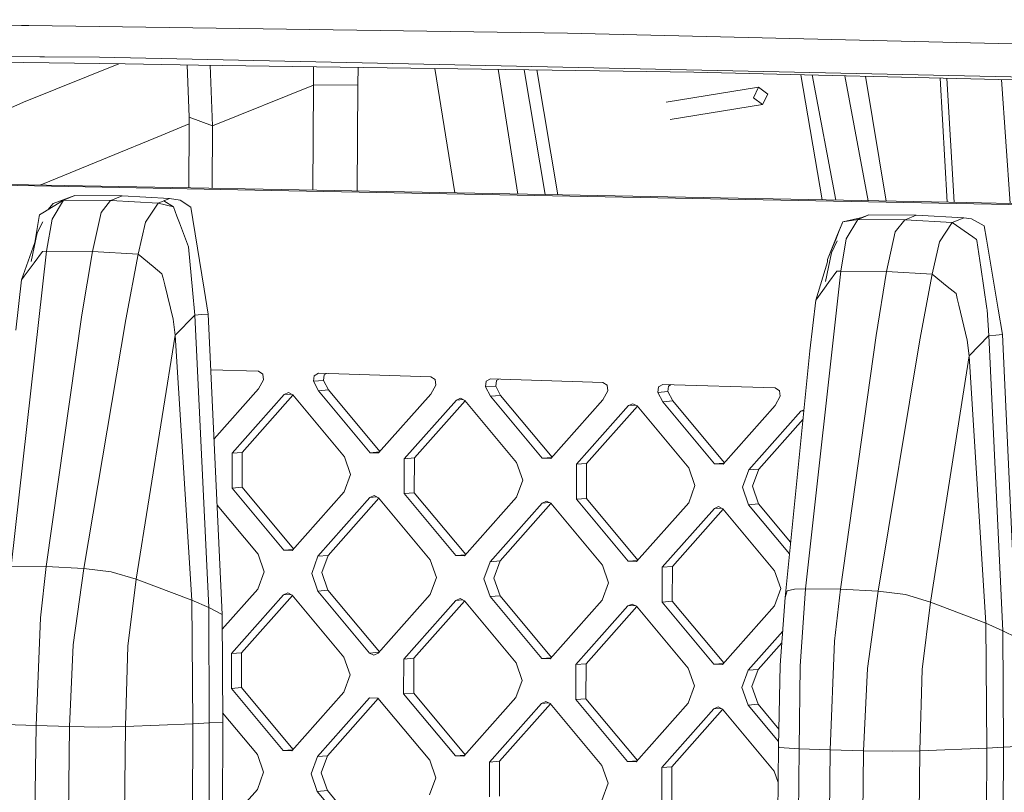
# Model space of a CAD drawing. Units: millimetres. Extents: x -671 to 5733, y 310 to 3554.
# Drawn here: x 70 to 230, y 2072 to 2197 of the extents above; entities that cross this region are included whole.
import ezdxf

# ---------------------------------------------------------------- set-up
doc = ezdxf.new("R2010")
doc.units = ezdxf.units.MM
doc.layers.add('1', color=7, linetype='Continuous', true_color=0xffffff)

msp = doc.modelspace()

# ---------------------------------------------------------------- linework, layer by layer
at = {"layer": '1', "color": 18, "linetype": 'Continuous', "lineweight": 13}
for p, q in [((3.188008, 2196.897449), (70.665234, 2195.960345)), ((71.83134, 2195.944103), (70.665234, 2195.960345)), ((159.114713, 2194.732043), (71.83134, 2195.944103)), ((264.790887, 2192.154499), (159.114713, 2194.732043)), ((-52.324658, 2191.700401), (73.639983, 2190.8609)), ((73.639983, 2190.8609), (74.379558, 2190.855982)), ((83.28616, 2190.796556), (74.379558, 2190.855982)), ((267.376298, 2186.849865), (83.28616, 2190.796556)), ((30.559415, 2190.527739), (87.456578, 2189.714524)), ((70.995921, 2183.541092), (86.45075, 2189.7289)), ((87.456578, 2189.714524), (99.363917, 2189.544263)), ((97.848767, 2181.092086), (97.493131, 2189.571013)), ((179.619664, 2188.397112), (99.363917, 2189.544263)), ((101.598615, 2179.697486), (101.24062, 2189.517438)), ((118.003761, 2189.277831), (117.974156, 2186.264368)), ((125.202453, 2189.174935), (125.179166, 2186.310979)), ((140.860174, 2168.80973), (137.667767, 2188.996759)), ((151.083072, 2168.614413), (147.882871, 2188.850748)), ((155.540807, 2168.529244), (152.107135, 2188.790367)), ((157.600431, 2168.489893), (154.165106, 2188.760951)), ((179.619664, 2188.397112), (281.990165, 2185.908081)), ((200.384909, 2167.672457), (196.944068, 2187.975887)), ((202.603526, 2167.630068), (198.791287, 2187.930974)), ((207.873795, 2167.529375), (204.104171, 2187.801797)), ((210.781094, 2167.473829), (207.444531, 2187.72058)), ((101.598615, 2179.697486), (117.974156, 2186.263415)), ((117.974156, 2186.262699), (117.865522, 2169.249064)), ((117.974156, 2186.263415), (125.179166, 2186.310979)), ((117.974156, 2186.264368), (117.974156, 2186.263415)), ((117.974156, 2186.263415), (117.974156, 2186.262699)), ((125.179166, 2186.308356), (125.066822, 2169.111476)), ((125.179166, 2186.310979), (125.179166, 2186.308356)), ((175.148839, 2183.527889), (190.106505, 2185.95049)), ((190.106505, 2185.95049), (189.268941, 2184.233966)), ((191.594237, 2184.843721), (190.106505, 2185.95049)), ((220.680119, 2167.284699), (219.503365, 2187.427382)), ((221.802609, 2167.263253), (220.626213, 2187.400081)), ((230.866617, 2167.090084), (229.460481, 2187.185285)), ((191.594237, 2184.843721), (190.756673, 2183.127197)), ((70.995921, 2183.541092), (41.703937, 2170.495492)), ((175.799006, 2180.704566), (190.756673, 2183.127197)), ((190.756673, 2183.127197), (189.268941, 2184.233966)), ((97.838038, 2179.818156), (97.848767, 2181.092086)), ((101.598615, 2179.697486), (97.848767, 2181.092086)), ((97.839669, 2180.011834), (93.28472, 2178.140345)), ((97.779676, 2169.632777), (97.838038, 2179.818156)), ((101.542591, 2169.560892), (101.598615, 2179.697486)), ((84.573859, 2174.561324), (93.28472, 2178.140345)), ((74.342841, 2170.357677), (84.573859, 2174.561324)), ((114.008063, 2169.161948), (67.256564, 2170.055302)), ((68.888062, 2170.184704), (115.6398, 2169.291588)), ((74.342841, 2170.357677), (73.762947, 2170.091577)), ((75.790757, 2167.090597), (79.302901, 2168.383273)), ((79.302901, 2168.383273), (78.402394, 2168.0173)), ((79.302901, 2168.383273), (86.983556, 2168.333384)), ((86.983556, 2168.333384), (85.155124, 2167.596208)), ((94.663495, 2167.888644), (86.983556, 2168.333384)), ((222.191447, 2167.095261), (114.008063, 2169.161948)), ((115.6398, 2169.291588), (223.823184, 2167.224648)), ((74.119204, 2165.571156), (77.489251, 2167.646068)), ((75.790757, 2167.090597), (74.944754, 2166.07944)), ((77.489251, 2167.646068), (75.607413, 2164.538177)), ((78.402394, 2168.0173), (77.489251, 2167.646068)), ((77.489251, 2167.646068), (85.155124, 2167.596208)), ((83.554143, 2165.629553), (85.111493, 2167.574334)), ((85.155124, 2167.596208), (85.111493, 2167.574334)), ((92.819566, 2167.152407), (85.155124, 2167.596208)), ((92.819566, 2167.152407), (90.761537, 2164.046871)), ((93.747968, 2167.523163), (92.819566, 2167.152407)), ((95.286483, 2166.569429), (92.819566, 2167.152407)), ((94.663495, 2167.888644), (93.747968, 2167.523163)), ((93.747968, 2167.523163), (95.286483, 2166.569429)), ((94.663495, 2167.888644), (96.388215, 2167.637306)), ((98.090047, 2166.476848), (96.388215, 2167.637306)), ((222.191447, 2167.095261), (276.515359, 2166.057395)), ((223.823184, 2167.224648), (278.147096, 2166.186797)), ((73.56965, 2165.233003), (73.525065, 2164.956006)), ((74.119204, 2165.571156), (73.56965, 2165.233003)), ((82.145089, 2159.281018), (83.554143, 2165.629553)), ((95.286483, 2166.569429), (95.860833, 2165.027263)), ((98.417396, 2164.478632), (98.090047, 2166.476848)), ((206.814676, 2164.81115), (207.982892, 2165.242332)), ((207.982892, 2165.242332), (207.082623, 2164.873513)), ((207.982892, 2165.242332), (215.664023, 2165.194111)), ((215.664023, 2165.194111), (213.835114, 2164.451214)), ((215.664023, 2165.194111), (223.343724, 2164.747688)), ((73.525065, 2164.956006), (72.851056, 2160.783949)), ((74.112679, 2164.107453), (73.226327, 2162.304255)), ((75.607413, 2164.538177), (74.740523, 2159.338193)), ((90.761537, 2164.046871), (89.574689, 2158.860507)), ((95.860833, 2165.027263), (96.262807, 2163.947987)), ((97.715968, 2160.046669), (96.262807, 2163.947987)), ((98.417396, 2164.478632), (100.264424, 2153.205352)), ((203.747147, 2164.097207), (202.88288, 2162.036153)), ((203.120822, 2162.54084), (203.747147, 2164.097207)), ((207.082623, 2164.873513), (203.747147, 2164.097207)), ((206.169242, 2164.499404), (203.747147, 2164.097207)), ((206.169242, 2164.499404), (204.287642, 2161.36341)), ((207.082623, 2164.873513), (206.169242, 2164.499404)), ((206.169242, 2164.499404), (213.835114, 2164.451214)), ((213.786477, 2164.426612), (212.234372, 2162.467169)), ((213.835114, 2164.451214), (213.786477, 2164.426612)), ((213.835114, 2164.451214), (221.499556, 2164.005744)), ((221.499556, 2164.005744), (219.441766, 2160.872343)), ((221.499556, 2164.005744), (222.428197, 2164.379361)), ((221.499556, 2164.005744), (224.837655, 2161.668377)), ((223.343724, 2164.747688), (222.428197, 2164.379361)), ((223.343724, 2164.747688), (224.617595, 2164.59805)), ((226.680154, 2163.439559), (224.617595, 2164.59805)), ((72.247619, 2157.70218), (73.226327, 2162.304255)), ((201.288575, 2157.988387), (202.88288, 2162.036153)), ((203.120822, 2162.54084), (202.70645, 2161.511424)), ((212.234372, 2162.467169), (210.82508, 2156.059566)), ((227.032298, 2161.322164), (226.680154, 2163.439559)), ((72.851056, 2160.783949), (70.678348, 2154.687109)), ((202.70645, 2161.511424), (201.288575, 2157.988387)), ((202.815707, 2161.052802), (201.907033, 2159.111875)), ((204.287642, 2161.36341), (203.420514, 2156.114849)), ((219.441766, 2160.872343), (218.25468, 2155.637162)), ((224.837655, 2161.668377), (225.427741, 2161.255183)), ((225.427741, 2161.255183), (225.45659, 2161.063226)), ((226.099128, 2156.781855), (225.45659, 2161.063226)), ((227.032298, 2161.322164), (228.923196, 2149.952906)), ((74.740523, 2159.338193), (69.003695, 2108.302476)), ((72.739715, 2157.481419), (74.091309, 2159.314083)), ((74.740523, 2159.338193), (74.091309, 2159.314083)), ((82.145089, 2159.281018), (74.740523, 2159.338193)), ((82.145089, 2159.281018), (80.463284, 2149.035069)), ((89.574689, 2158.860507), (82.145089, 2159.281018)), ((89.574689, 2158.860507), (87.557191, 2148.290994)), ((92.00775, 2156.868967), (89.574689, 2158.860507)), ((97.715968, 2160.046669), (98.37305, 2153.087812)), ((200.927848, 2154.464068), (201.907033, 2159.111875)), ((72.739715, 2157.481419), (71.120852, 2155.287298)), ((201.253528, 2157.641279), (199.3581, 2151.418509)), ((201.253528, 2157.641279), (201.288575, 2157.988387)), ((93.430394, 2155.704322), (92.00775, 2156.868967)), ((93.430394, 2155.704322), (93.610877, 2154.956433)), ((203.420514, 2156.114849), (197.682256, 2104.601594)), ((201.421374, 2154.25268), (202.758902, 2156.089487)), ((202.758902, 2156.089487), (203.420514, 2156.114849)), ((210.82508, 2156.059566), (203.420514, 2156.114849)), ((210.82508, 2156.059566), (209.141129, 2145.706)), ((218.25468, 2155.637162), (210.82508, 2156.059566)), ((218.25468, 2155.637162), (216.234559, 2144.956457)), ((220.687503, 2153.637233), (218.25468, 2155.637162)), ((226.099128, 2156.781855), (227.1074, 2150.065395)), ((69.743508, 2146.562668), (70.678348, 2154.687109)), ((70.678348, 2154.687109), (71.120852, 2155.287298)), ((93.610877, 2154.956433), (93.869084, 2153.888437)), ((201.421374, 2154.25268), (200.78038, 2153.37215)), ((95.217103, 2148.308771), (93.869084, 2153.888437)), ((98.37305, 2153.087812), (98.760003, 2148.987802)), ((100.264424, 2153.205352), (100.927228, 2149.159851)), ((200.780086, 2153.371747), (199.80132, 2152.027222)), ((222.100371, 2152.475672), (220.687503, 2153.637233)), ((222.100371, 2152.475672), (222.285623, 2151.700365)), ((199.3581, 2151.418509), (198.423022, 2143.216433)), ((199.3581, 2151.418509), (199.80132, 2152.027222)), ((222.285623, 2151.700365), (222.54383, 2150.619032)), ((222.54383, 2150.619032), (223.907584, 2144.908743)), ((227.1074, 2150.065395), (227.123851, 2149.847167)), ((227.439755, 2145.670625), (227.123851, 2149.847167)), ((228.923196, 2149.952906), (229.60698, 2145.843136)), ((80.463284, 2149.035069), (74.684733, 2108.238684)), ((80.786342, 2107.923048), (87.557191, 2148.290994)), ((95.547313, 2145.731735), (95.217103, 2148.308771)), ((98.760003, 2148.987802), (95.547313, 2145.731735)), ((98.760003, 2148.987802), (99.852199, 2149.074497)), ((98.760003, 2148.987802), (101.001853, 2101.565885)), ((100.927228, 2149.159851), (99.852199, 2149.074497)), ((103.197211, 2100.463169), (100.927228, 2149.159851)), ((95.547313, 2145.731735), (89.258784, 2106.181043)), ((95.547313, 2145.731735), (98.260516, 2102.78474)), ((209.141129, 2145.706), (203.363532, 2104.539009)), ((209.46514, 2104.222181), (216.234559, 2144.956457)), ((223.907584, 2144.908743), (224.227065, 2142.3855)), ((227.439755, 2145.670625), (224.227065, 2142.3855)), ((228.531951, 2145.757543), (227.439755, 2145.670625)), ((227.439755, 2145.670625), (229.680413, 2097.800227)), ((229.60698, 2145.843136), (228.531951, 2145.757543)), ((231.875533, 2096.685606), (229.60698, 2145.843136)), ((198.423022, 2143.216433), (194.401378, 2103.221165)), ((224.227065, 2142.3855), (217.937344, 2102.463263)), ((224.227065, 2142.3855), (226.939076, 2099.031704)), ((101.348583, 2140.120747), (109.074706, 2139.871957)), ((109.773988, 2139.427128), (109.074706, 2139.871957)), ((109.879846, 2138.514089), (109.067077, 2137.04707)), ((109.879846, 2138.514089), (109.773988, 2139.427128)), ((117.967719, 2138.253646), (118.078584, 2139.159712)), ((117.967719, 2138.253646), (119.599456, 2138.383272)), ((118.772382, 2136.734548), (117.967719, 2138.253646)), ((118.78025, 2139.55942), (118.078584, 2139.159712)), ((118.78025, 2139.55942), (136.978024, 2138.973417)), ((119.599456, 2138.383272), (119.71032, 2139.289337)), ((119.599456, 2138.383272), (120.404118, 2136.863934)), ((119.71032, 2139.289337), (120.109404, 2139.516619)), ((137.677306, 2138.528603), (136.978024, 2138.973417)), ((137.783164, 2137.615564), (137.677306, 2138.528603)), ((145.981664, 2138.261186), (145.871037, 2137.355106)), ((145.981664, 2138.261186), (146.68333, 2138.660895)), ((146.68333, 2138.660895), (164.881104, 2138.074892)), ((147.502536, 2137.484747), (147.6134, 2138.390812)), ((147.6134, 2138.390812), (148.012612, 2138.61809)), ((165.580386, 2137.630078), (164.881104, 2138.074892)), ((109.067077, 2137.04707), (101.870442, 2128.925611)), ((113.918418, 2136.417808), (113.224143, 2136.105748)), ((114.610785, 2136.061104), (113.918418, 2136.417808)), ((118.772382, 2136.734548), (120.404118, 2136.863934)), ((127.151126, 2126.677188), (118.772382, 2136.734548)), ((120.404118, 2136.863934), (128.738932, 2126.859544)), ((137.783164, 2137.615564), (136.970157, 2136.148545)), ((145.871037, 2137.355106), (147.502536, 2137.484747)), ((146.6757, 2135.836008), (145.871037, 2137.355106)), ((147.502536, 2137.484747), (148.307198, 2135.965409)), ((165.686244, 2136.717024), (164.873475, 2135.250019)), ((165.686244, 2136.717024), (165.580386, 2137.630078)), ((173.774117, 2136.456581), (173.884982, 2137.362646)), ((173.774117, 2136.456581), (175.405616, 2136.586221)), ((174.57878, 2134.937482), (173.774117, 2136.456581)), ((173.884982, 2137.362646), (174.586648, 2137.76237)), ((174.586648, 2137.76237), (192.784184, 2137.176367)), ((175.51648, 2137.492287), (175.405616, 2136.586221)), ((175.405616, 2136.586221), (176.210517, 2135.066884)), ((175.915704, 2137.719571), (175.51648, 2137.492287)), ((193.483466, 2136.731552), (192.784184, 2137.176367)), ((193.589324, 2135.818499), (193.483466, 2136.731552)), ((113.224143, 2136.105748), (104.791993, 2126.589971)), ((114.654714, 2136.008377), (106.423491, 2126.719611)), ((113.224143, 2136.105748), (114.350442, 2136.195232)), ((114.610785, 2136.061104), (122.98953, 2126.003983)), ((136.970157, 2136.148545), (128.537768, 2126.632529)), ((141.127461, 2135.207223), (132.695073, 2125.691446)), ((142.55791, 2135.109983), (134.326571, 2125.821071)), ((141.127461, 2135.207223), (141.821736, 2135.519283)), ((141.127461, 2135.207223), (142.253723, 2135.296717)), ((141.821736, 2135.519283), (142.514104, 2135.162564)), ((142.514104, 2135.162564), (150.892848, 2125.105443)), ((146.6757, 2135.836008), (148.307198, 2135.965409)), ((155.054444, 2125.778648), (146.6757, 2135.836008)), ((156.642127, 2125.96088), (148.307198, 2135.965409)), ((164.873475, 2135.250019), (156.441087, 2125.734004)), ((174.57878, 2134.937482), (176.210517, 2135.066884)), ((182.957524, 2124.880123), (174.57878, 2134.937482)), ((176.210517, 2135.066884), (184.545208, 2125.062355)), ((193.589324, 2135.818499), (192.776555, 2134.351494)), ((169.030541, 2134.308698), (160.598153, 2124.792921)), ((170.461112, 2134.211312), (162.22989, 2124.922546)), ((169.030541, 2134.308698), (169.724816, 2134.620758)), ((169.030541, 2134.308698), (170.156842, 2134.398172)), ((170.417184, 2134.264039), (169.724816, 2134.620758)), ((170.417184, 2134.264039), (178.795928, 2124.206918)), ((192.776555, 2134.351494), (184.344167, 2124.835479)), ((196.933621, 2133.410173), (188.501471, 2123.894396)), ((196.933621, 2133.410173), (197.4608, 2133.647127)), ((196.933621, 2133.410173), (197.441026, 2133.450481)), ((197.307247, 2132.120046), (190.13297, 2124.024021)), ((104.776496, 2120.939972), (104.791993, 2126.589971)), ((104.791993, 2126.589971), (106.423491, 2126.719611)), ((106.407994, 2121.069612), (106.423491, 2126.719611)), ((122.98953, 2126.003983), (123.986834, 2123.14673)), ((127.151126, 2126.677188), (128.685341, 2126.799066)), ((128.537768, 2126.632529), (127.151126, 2126.677188)), ((132.695073, 2125.691446), (132.679576, 2120.041447)), ((132.695073, 2125.691446), (134.326571, 2125.821071)), ((134.311074, 2120.171087), (134.326571, 2125.821071)), ((155.054444, 2125.778648), (156.588675, 2125.900559)), ((155.054444, 2125.778648), (156.441087, 2125.734004)), ((150.892848, 2125.105443), (151.890153, 2122.248205)), ((160.598153, 2124.792921), (160.582656, 2119.142922)), ((160.598153, 2124.792921), (162.22989, 2124.922546)), ((162.214393, 2119.272547), (162.22989, 2124.922546)), ((179.793233, 2121.34968), (178.795928, 2124.206918)), ((182.957524, 2124.880123), (184.491755, 2125.002034)), ((184.344167, 2124.835479), (182.957524, 2124.880123)), ((188.501471, 2123.894396), (187.488669, 2121.101873)), ((188.501471, 2123.894396), (190.13297, 2124.024021)), ((190.13297, 2124.024021), (189.120168, 2121.231275)), ((123.986834, 2123.14673), (122.974032, 2120.353984)), ((151.890153, 2122.248205), (150.877351, 2119.455459)), ((104.776496, 2120.939972), (106.407994, 2121.069612)), ((113.15524, 2110.882851), (104.776496, 2120.939972)), ((114.742923, 2111.065083), (106.407994, 2121.069612)), ((179.793233, 2121.34968), (178.780431, 2118.556934)), ((188.485974, 2118.244397), (187.488669, 2121.101873)), ((189.120168, 2121.231275), (190.117473, 2118.374022)), ((122.974032, 2120.353984), (114.541882, 2110.838207)), ((127.131337, 2119.412901), (118.698949, 2109.897124)), ((128.561897, 2119.315527), (120.330686, 2110.026511)), ((127.131337, 2119.412901), (127.825612, 2119.724961)), ((127.131337, 2119.412901), (128.257893, 2119.502243)), ((127.825612, 2119.724961), (128.51798, 2119.368243)), ((136.896724, 2109.311121), (128.51798, 2119.368243)), ((132.679576, 2120.041447), (134.311074, 2120.171087)), ((132.679576, 2120.041447), (141.05832, 2109.984326)), ((142.646006, 2110.166555), (134.311074, 2120.171087)), ((142.444962, 2109.939682), (150.877351, 2119.455459)), ((160.582656, 2119.142922), (162.214393, 2119.272547)), ((160.582656, 2119.142922), (168.9614, 2109.085801)), ((162.214393, 2119.272547), (170.549202, 2109.268161)), ((102.372408, 2118.157206), (108.993644, 2110.209646)), ((146.602029, 2108.998599), (155.034417, 2118.514376)), ((156.46509, 2118.416867), (148.233766, 2109.127986)), ((155.034417, 2118.514376), (155.728692, 2118.826436)), ((155.034417, 2118.514376), (156.160995, 2118.603707)), ((155.728692, 2118.826436), (156.42106, 2118.469717)), ((164.799804, 2108.412596), (156.42106, 2118.469717)), ((178.780431, 2118.556934), (170.348042, 2109.041157)), ((174.505347, 2108.100074), (182.937735, 2117.615851)), ((176.136846, 2108.229461), (184.368293, 2117.51848)), ((183.631772, 2117.927911), (182.937735, 2117.615851)), ((182.937735, 2117.615851), (184.064214, 2117.705187)), ((184.324378, 2117.571192), (183.631772, 2117.927911)), ((184.324378, 2117.571192), (192.703122, 2107.514071)), ((188.485974, 2118.244397), (190.117473, 2118.374022)), ((188.485974, 2118.244397), (195.112249, 2110.290788)), ((190.117473, 2118.374022), (195.299587, 2112.153859)), ((113.15524, 2110.882851), (114.689471, 2111.004762)), ((113.848561, 2110.860529), (113.15524, 2110.882851)), ((109.990949, 2107.35217), (108.993644, 2110.209646)), ((114.541882, 2110.838207), (113.848561, 2110.860529)), ((117.686147, 2107.104363), (118.698949, 2109.897124)), ((118.698949, 2109.897124), (120.330686, 2110.026511)), ((119.317883, 2107.234004), (120.330686, 2110.026511)), ((137.894029, 2106.453645), (136.896724, 2109.311121)), ((141.05832, 2109.984326), (142.592555, 2110.106237)), ((142.444962, 2109.939682), (141.05832, 2109.984326)), ((74.684733, 2108.238684), (69.003695, 2108.302476)), ((74.684733, 2108.238684), (73.741788, 2099.896195)), ((74.684733, 2108.238684), (80.786342, 2107.923048)), ((80.786342, 2107.923048), (79.058522, 2095.506551)), ((80.786342, 2107.923048), (85.208053, 2107.362466)), ((145.589465, 2106.205838), (146.602029, 2108.998599)), ((146.602029, 2108.998599), (148.233766, 2109.127986)), ((148.233766, 2109.127986), (147.220963, 2106.335478)), ((164.799804, 2108.412596), (165.797109, 2105.555119)), ((168.9614, 2109.085801), (170.495605, 2109.207678)), ((170.348042, 2109.041157), (168.9614, 2109.085801)), ((174.505347, 2108.100074), (174.48985, 2102.450075)), ((174.505347, 2108.100074), (176.136846, 2108.229461)), ((176.136846, 2108.229461), (176.121348, 2102.579462)), ((85.208053, 2107.362466), (85.216397, 2107.361453)), ((85.216397, 2107.361453), (89.258784, 2106.181043)), ((89.258784, 2106.181043), (87.919825, 2095.324787)), ((98.260516, 2102.78474), (89.258784, 2106.181043)), ((109.990949, 2107.35217), (108.978146, 2104.559662)), ((118.683452, 2104.247125), (117.686147, 2107.104363)), ((120.315188, 2104.376512), (119.317883, 2107.234004)), ((137.894029, 2106.453645), (136.881226, 2103.661137)), ((145.589465, 2106.205838), (146.58677, 2103.3486)), ((147.220963, 2106.335478), (148.218268, 2103.477987)), ((192.703122, 2107.514071), (193.700427, 2104.656594)), ((108.978146, 2104.559662), (103.206472, 2098.046283)), ((165.797109, 2105.555119), (164.784306, 2102.762612)), ((193.700427, 2104.656594), (192.687625, 2101.864072)), ((194.737786, 2104.27362), (195.925588, 2104.530009)), ((197.682256, 2104.601594), (195.925588, 2104.530009)), ((197.682256, 2104.601594), (196.851367, 2092.039275)), ((203.363532, 2104.539009), (197.682256, 2104.601594)), ((203.363532, 2104.539009), (202.419871, 2096.115994)), ((203.363532, 2104.539009), (209.46514, 2104.222181)), ((113.135213, 2103.618341), (104.702825, 2094.102564)), ((114.565784, 2103.520955), (106.334561, 2094.232189)), ((113.829488, 2103.930401), (113.135213, 2103.618341)), ((113.135213, 2103.618341), (114.261514, 2103.707814)), ((113.829488, 2103.930401), (114.521855, 2103.573682)), ((122.900599, 2093.516561), (114.521855, 2103.573682)), ((118.683452, 2104.247125), (120.315188, 2104.376512)), ((127.062196, 2094.189765), (118.683452, 2104.247125)), ((128.649995, 2094.372129), (120.315188, 2104.376512)), ((136.881226, 2103.661137), (128.448838, 2094.145122)), ((141.038531, 2102.719816), (141.732568, 2103.031861)), ((141.732568, 2103.031861), (142.425174, 2102.675157)), ((146.58677, 2103.3486), (148.218268, 2103.477987)), ((146.58677, 2103.3486), (154.965514, 2093.29124)), ((148.218268, 2103.477987), (156.553194, 2093.473461)), ((194.401378, 2103.221165), (193.619126, 2092.244791)), ((194.732303, 2104.272457), (194.401378, 2103.221165)), ((194.737786, 2104.27362), (194.732303, 2104.272457)), ((209.46514, 2104.222181), (207.736844, 2091.68874)), ((209.46514, 2104.222181), (213.886851, 2103.656622)), ((213.89615, 2103.655356), (213.886851, 2103.656622)), ((213.89615, 2103.655356), (217.937344, 2102.463263)), ((98.260516, 2102.78474), (98.403806, 2082.698228)), ((101.001853, 2101.565885), (98.260516, 2102.78474)), ((101.096505, 2082.844036), (101.001853, 2101.565885)), ((103.197211, 2100.463169), (101.001853, 2101.565885)), ((141.038531, 2102.719816), (132.606143, 2093.204039)), ((142.468986, 2102.622568), (134.237641, 2093.333664)), ((141.038531, 2102.719816), (142.164723, 2102.809294)), ((150.803918, 2092.618036), (142.425174, 2102.675157)), ((156.352157, 2093.246582), (164.784306, 2102.762612)), ((168.941611, 2101.821291), (160.509223, 2092.305499)), ((162.14096, 2092.435139), (170.372069, 2101.72404)), ((169.635886, 2102.133336), (168.941611, 2101.821291)), ((168.941611, 2101.821291), (170.067881, 2101.910775)), ((169.635886, 2102.133336), (170.328254, 2101.776632)), ((178.706998, 2091.719511), (170.328254, 2101.776632)), ((174.48985, 2102.450075), (176.121348, 2102.579462)), ((182.868594, 2092.392715), (174.48985, 2102.450075)), ((176.121348, 2102.579462), (184.456277, 2092.574932)), ((192.687625, 2101.864072), (184.255237, 2092.348056)), ((217.937344, 2102.463263), (216.598147, 2091.504844)), ((226.939076, 2099.031704), (217.937344, 2102.463263)), ((73.741788, 2099.896195), (73.01628, 2082.413855)), ((103.264207, 2082.978132), (103.197211, 2100.463169)), ((226.939076, 2099.031704), (227.081889, 2078.754904)), ((229.680413, 2097.800227), (226.939076, 2099.031704)), ((194.009567, 2097.723372), (188.412303, 2091.406974)), ((229.680413, 2097.800227), (229.77435, 2078.900951)), ((231.875533, 2096.685606), (229.680413, 2097.800227)), ((78.439349, 2082.260775), (79.058522, 2095.506551)), ((87.919825, 2095.324787), (87.535495, 2082.288014)), ((193.876908, 2095.861927), (190.04404, 2091.536614)), ((202.419871, 2096.115994), (201.694125, 2078.47053)), ((104.687566, 2088.452565), (104.702825, 2094.102564)), ((104.702825, 2094.102564), (106.334561, 2094.232189)), ((106.334561, 2094.232189), (106.319064, 2088.58219)), ((122.900599, 2093.516561), (123.897904, 2090.659323)), ((127.062196, 2094.189765), (128.596397, 2094.311642)), ((127.062196, 2094.189765), (127.754563, 2093.8333)), ((128.448838, 2094.145122), (127.754563, 2093.8333)), ((132.606143, 2093.204039), (134.237641, 2093.333664)), ((134.222144, 2087.683665), (134.237641, 2093.333664)), ((154.965514, 2093.29124), (156.499741, 2093.413137)), ((132.606143, 2093.204039), (132.590646, 2087.55404)), ((150.803918, 2092.618036), (151.801223, 2089.760798)), ((156.352157, 2093.246582), (154.965514, 2093.29124)), ((160.493726, 2086.655515), (160.509223, 2092.305499)), ((160.509223, 2092.305499), (162.14096, 2092.435139)), ((162.14096, 2092.435139), (162.125462, 2086.78514)), ((182.868594, 2092.392715), (184.402826, 2092.514612)), ((182.868594, 2092.392715), (184.255237, 2092.348056)), ((193.619126, 2092.244791), (193.318004, 2079.081955)), ((196.851367, 2092.039275), (196.658963, 2078.65447)), ((123.897904, 2090.659323), (122.885102, 2087.866577)), ((178.706998, 2091.719511), (179.704303, 2088.862272)), ((188.412303, 2091.406974), (187.399739, 2088.614466)), ((188.412303, 2091.406974), (190.04404, 2091.536614)), ((190.04404, 2091.536614), (189.031238, 2088.743853)), ((207.117194, 2078.317689), (207.736844, 2091.68874)), ((216.598147, 2091.504844), (216.213578, 2078.344675)), ((104.687566, 2088.452565), (106.319064, 2088.58219)), ((114.653993, 2078.577661), (106.319064, 2088.58219)), ((151.801223, 2089.760798), (150.788421, 2086.968037)), ((179.704303, 2088.862272), (178.691501, 2086.069512)), ((188.397044, 2085.75699), (187.399739, 2088.614466)), ((189.031238, 2088.743853), (190.028542, 2085.886615)), ((113.066071, 2078.395444), (104.687566, 2088.452565)), ((114.452952, 2078.350785), (122.885102, 2087.866577)), ((132.590646, 2087.55404), (134.222144, 2087.683665)), ((132.590646, 2087.55404), (140.96939, 2077.496918)), ((134.222144, 2087.683665), (142.557075, 2077.679133)), ((150.788421, 2086.968037), (142.356032, 2077.45226)), ((118.610019, 2077.409702), (127.042407, 2086.925494)), ((128.472967, 2086.82812), (120.241755, 2077.539104)), ((128.429049, 2086.880835), (127.042407, 2086.925494)), ((128.429049, 2086.880835), (136.807794, 2076.823714)), ((154.945487, 2086.026954), (146.513099, 2076.511177)), ((156.37616, 2085.92946), (148.144835, 2076.640578)), ((154.945487, 2086.026954), (155.639762, 2086.339014)), ((154.945487, 2086.026954), (156.072063, 2086.116295)), ((155.639762, 2086.339014), (156.332129, 2085.98231)), ((164.710874, 2075.925189), (156.332129, 2085.98231)), ((160.493726, 2086.655515), (162.125462, 2086.78514)), ((160.493726, 2086.655515), (168.87247, 2076.598393)), ((162.125462, 2086.78514), (170.460278, 2076.780746)), ((178.691501, 2086.069512), (170.259112, 2076.553735)), ((183.542842, 2085.440489), (182.848567, 2085.128429)), ((184.235448, 2085.083785), (183.542842, 2085.440489)), ((188.397044, 2085.75699), (190.028542, 2085.886615)), ((188.397044, 2085.75699), (193.335111, 2079.82976)), ((190.028542, 2085.886615), (193.3816, 2081.861894)), ((103.258377, 2084.49952), (108.904475, 2077.722239)), ((174.416417, 2075.612652), (182.848567, 2085.128429)), ((184.279362, 2085.031072), (176.047915, 2075.742053)), ((182.848567, 2085.128429), (183.975272, 2085.21778)), ((184.235448, 2085.083785), (192.613954, 2075.026664)), ((73.01628, 2082.413855), (67.98088, 2082.597556)), ((73.01628, 2082.413855), (71.56145, 1956.42498)), ((73.01628, 2082.413855), (78.439349, 2082.260775)), ((78.439349, 2082.260775), (76.779717, 1956.152706)), ((78.439349, 2082.260775), (83.183879, 2082.193899)), ((83.183879, 2082.193899), (87.535495, 2082.288014)), ((87.535495, 2082.288014), (86.120242, 1956.031213)), ((87.535495, 2082.288014), (98.403806, 2082.698228)), ((98.403806, 2082.698228), (98.116511, 1956.416077)), ((101.096505, 2082.844036), (98.403806, 2082.698228)), ((101.096505, 2082.844036), (100.751275, 1956.53935)), ((103.264207, 2082.978132), (101.096505, 2082.844036)), ((103.264207, 2082.978132), (101.655358, 1495.568933)), ((193.318004, 2079.081955), (192.046517, 1951.624474)), ((193.318004, 2079.081955), (193.458194, 2078.843194)), ((231.942052, 2079.034808), (229.77435, 2078.900951)), ((109.90178, 2074.864762), (108.904475, 2077.722239)), ((113.066071, 2078.395444), (114.600542, 2078.517342)), ((113.759631, 2078.373122), (113.066071, 2078.395444)), ((114.452952, 2078.350785), (113.759631, 2078.373122)), ((118.610019, 2077.409702), (117.597217, 2074.616956)), ((118.610019, 2077.409702), (120.241755, 2077.539104)), ((120.241755, 2077.539104), (119.228953, 2074.746581)), ((140.96939, 2077.496918), (142.503626, 2077.618816)), ((140.96939, 2077.496918), (142.356032, 2077.45226)), ((196.658963, 2078.65447), (193.458194, 2078.843194)), ((196.658963, 2078.65447), (195.375079, 1951.33943)), ((201.694125, 2078.47053), (196.658963, 2078.65447)), ((201.694125, 2078.47053), (200.236195, 1951.28833)), ((201.694125, 2078.47053), (207.117194, 2078.317689)), ((207.117194, 2078.317689), (205.454463, 1951.01486)), ((207.117194, 2078.317689), (211.861962, 2078.250574)), ((211.861962, 2078.250574), (216.213578, 2078.344675)), ((216.213578, 2078.344675), (214.794988, 1950.891937)), ((216.213578, 2078.344675), (227.081889, 2078.754904)), ((227.081889, 2078.754904), (226.791257, 1951.275854)), ((229.77435, 2078.900951), (227.081889, 2078.754904)), ((229.77435, 2078.900951), (229.426021, 1951.398882)), ((136.807794, 2076.823714), (137.805098, 2073.966237)), ((146.49784, 2070.861193), (146.513099, 2076.511177)), ((146.513099, 2076.511177), (148.144835, 2076.640578)), ((148.144835, 2076.640578), (148.129338, 2070.99058)), ((164.710874, 2075.925189), (165.708178, 2073.067712)), ((168.87247, 2076.598393), (170.406689, 2076.720272)), ((170.259112, 2076.553735), (168.87247, 2076.598393)), ((109.90178, 2074.864762), (108.889216, 2072.07224)), ((117.597217, 2074.616956), (118.594521, 2071.759718)), ((120.226258, 2071.889105), (119.228953, 2074.746581)), ((174.40092, 2069.962668), (174.416417, 2075.612652)), ((174.416417, 2075.612652), (176.047915, 2075.742053)), ((176.047915, 2075.742053), (176.032418, 2070.092055)), ((192.613954, 2075.026664), (193.259109, 2073.178156)), ((137.805098, 2073.966237), (136.792296, 2071.173715)), ((165.708178, 2073.067712), (164.695376, 2070.27519)), ((108.889216, 2072.07224), (103.216805, 2065.67104)), ((118.594521, 2071.759718), (120.226258, 2071.889105)), ((118.594521, 2071.759718), (126.973266, 2061.702597)), ((128.560972, 2061.884834), (120.226258, 2071.889105))]:
    msp.add_line(p, q, dxfattribs=at)

doc.saveas('drawing.dxf')
